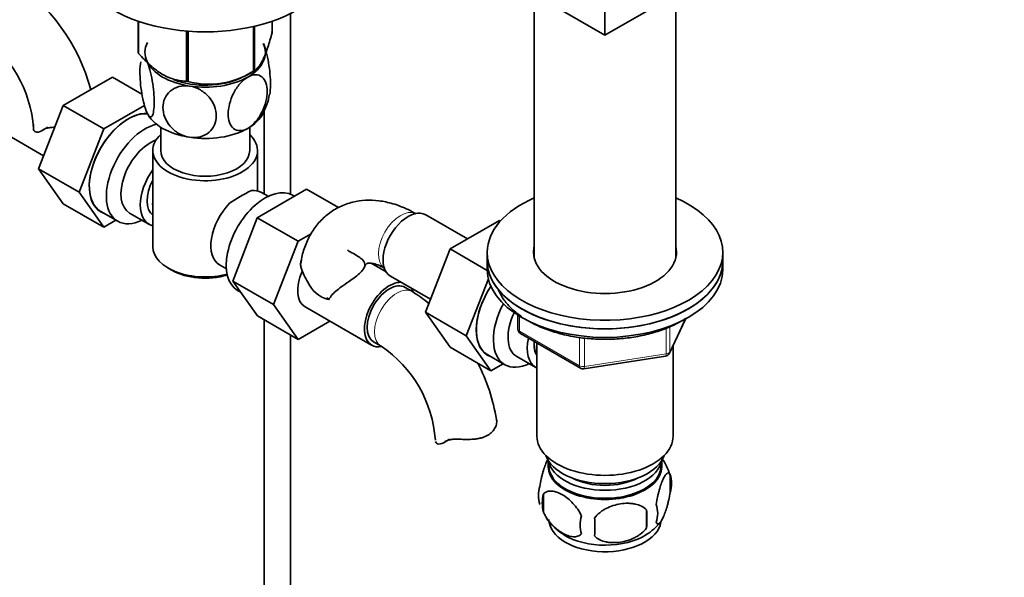
# Model space of a CAD drawing. Units: millimetres. Extents: x 0 to 1828, y 0 to 2455.
# Drawn here: x 407 to 595, y 329 to 436 of the extents above; entities that cross this region are included whole.
import ezdxf
from ezdxf import colors
from ezdxf.entities.mleader import LeaderData, LeaderLine
from ezdxf.math import Vec2, Vec3

# ---------------------------------------------------------------- set-up
doc = ezdxf.new("R2010")
doc.units = ezdxf.units.MM
doc.layers.add('DV7_Défaut', color=7, linetype='Continuous')
doc.layers.add('Défaut', color=7, linetype='Continuous')

# ---------------------------------------------------------------- blocks, each defined once
blk = doc.blocks.new('_DOT')
at = {"color": 0}
blk.add_line((0, 0), (-1, 0), dxfattribs=at)
at = {"color": 0, "const_width": 0.333}
blk.add_lwpolyline([(-0.1665, 0, 1), (0.1665, 0, 1)], format="xyb", close=True, dxfattribs=at)
blk = doc.blocks.new('SE6')
at = {"layer": 'DV7_Défaut', "color": 7, "linetype": 'Continuous', "lineweight": 35}
for p, q in [((518.72, 432.86), (479.83, 455.32)), ((557.61, 455.32), (518.72, 432.86)), ((505.22, 440.66), (505.22, 390.22)), ((532.22, 390.22), (532.22, 440.66)), ((518.72, 439.8), (518.72, 432.86)), ((458.64, 402.48), (458.64, 436.98)), ((429.56, 429.52), (429.56, 435.53)), ((429.64, 429.37), (429.64, 435.5)), ((451.58, 425.97), (451.58, 434.52)), ((451.78, 426.08), (451.78, 434.56)), ((455.13, 433.31), (455.13, 435.53)), ((438.8, 424.08), (438.8, 433.64)), ((439.07, 424.03), (439.07, 433.62)), ((450.09, 425.16), (451.22, 425.77)), ((424.62, 424.87), (415.2, 419.44)), ((430.28, 421.6), (424.62, 424.87)), ((415.2, 419.44), (410.51, 407.34)), ((422.98, 414.95), (415.2, 419.44)), ((430.76, 419.44), (422.98, 414.95)), ((453.64, 418.55), (453.64, 402.52)), ((403.8, 414.26), (411.48, 409.83)), ((409.59, 414.86), (409.57, 414.87)), ((411.22, 414.65), (412.28, 415.26)), ((422.98, 414.95), (418.29, 402.85)), ((433.85, 415.29), (433.85, 410.82)), ((450.85, 410.82), (450.85, 415.29)), ((432.35, 410.82), (432.35, 392.45)), ((452.35, 403.12), (452.35, 410.82)), ((410.51, 407.34), (415.2, 400.66)), ((418.29, 402.85), (410.51, 407.34)), ((418.29, 402.85), (422.98, 396.17)), ((452.3, 397.99), (461.72, 403.43)), ((454.4, 402.08), (453.1, 402.83)), ((461.72, 403.43), (467.79, 399.92)), ((422.98, 396.17), (415.2, 400.66)), ((459.39, 402.08), (459.05, 402.28)), ((422.39, 399.19), (425.65, 397.31)), ((427.92, 398.89), (431.6, 396.77)), ((422.98, 396.17), (425.31, 397.51)), ((447.64, 385.89), (452.3, 397.99)), ((452.3, 397.99), (460.08, 393.5)), ((492.45, 393.94), (484.47, 398.54)), ((498.54, 397.46), (489.13, 392.02)), ((498.73, 397.35), (498.54, 397.46)), ((455.42, 381.4), (460.08, 393.5)), ((460.08, 393.5), (462.57, 394.94)), ((489.13, 392.02), (484.44, 379.92)), ((496.22, 387.93), (489.13, 392.02)), ((496.22, 391.39), (496.22, 389.75)), ((541.22, 389.75), (541.22, 391.39)), ((496.22, 389.75), (496.22, 388.12)), ((541.22, 388.12), (541.22, 389.75)), ((435.28, 388.37), (435.99, 387.96)), ((445.1, 388.97), (446.4, 388.22)), ((476.91, 387.64), (474.03, 389.3)), ((447.64, 385.89), (455.42, 381.4)), ((452.33, 379.22), (447.64, 385.89)), ((477.72, 386.85), (485.4, 382.41)), ((496.44, 386.31), (492.22, 375.43)), ((448.55, 384.09), (449.15, 383.75)), ((481.94, 383.87), (480.53, 384.68)), ((460.11, 374.73), (455.42, 381.4)), ((461.43, 380.99), (474.15, 373.64)), ((484.44, 379.92), (489.13, 373.24)), ((492.22, 375.43), (484.44, 379.92)), ((452.33, 379.22), (460.11, 374.73)), ((453.64, 378.47), (453.64, 267.72)), ((466.18, 378.24), (460.11, 374.73)), ((502.1, 379.36), (502.1, 376.72)), ((531.05, 372.12), (534.08, 378.63)), ((458.64, 267.72), (458.64, 375.58)), ((474.53, 374.29), (475.94, 373.47)), ((492.22, 375.43), (496.91, 368.75)), ((502.6, 375.86), (514.03, 369.26)), ((496.91, 368.75), (489.13, 373.24)), ((505.72, 374.06), (505.72, 356.28)), ((531.72, 356.28), (531.72, 373.54)), ((496.32, 371.78), (499.58, 369.9)), ((501.85, 371.48), (505.52, 369.35)), ((514.69, 369.14), (530.3, 371.55)), ((496.91, 368.75), (499.24, 370.1)), ((487.97, 355.06), (489.04, 355.68)), ((507.87, 351.63), (507.87, 350.43)), ((529.57, 350.43), (529.57, 351.63)), ((531.15, 348.94), (531.15, 345.51)), ((506.96, 345.2), (506.96, 341.77)), ((526.64, 342.16), (526.64, 338.72))]:
    blk.add_line(p, q, dxfattribs=at)
at = {"layer": 'DV7_Défaut', "color": 7, "linetype": 'Continuous', "lineweight": 18}
for p, q in [((502.39, 379.18), (502.39, 376.31)), ((531.11, 372.39), (533.99, 378.58)), ((502.39, 376.31), (513.83, 369.72)), ((530.41, 371.98), (530.41, 376.9)), ((531.11, 377.19), (531.11, 372.39)), ((513.83, 369.72), (513.83, 375.1)), ((514.79, 375.01), (514.79, 369.57)), ((514.79, 369.57), (530.41, 371.98))]:
    blk.add_line(p, q, dxfattribs=at)
at = {"layer": 'DV7_Défaut', "color": 7, "linetype": 'Continuous', "lineweight": 35}
for centre, radius, start, end in [((385.96, 413.37), 35.7, 14.7655, 57.4123), ((385.96, 413.45), 23.65, 3.9936, 56.0064), ((443.13, 439.19), 15.69, 254.9896, 302.5984), ((443.39, 423.47), 11.4, 330.4409, 350.4077), ((465.73, 373.16), 33.35, 115.8355, 124.1645), ((474.07, 392.77), 14.06, 197.3112, 210.3659), ((467.43, 388.17), 6.03, 204.5053, 255.1652), ((462.72, 353.79), 35.7, 51.2344, 57.4123), ((484.44, 395.98), 23.01, 215.0581, 216.3454), ((503.1, 376.72), 1, 180, 240), ((462.72, 353.86), 23.65, 3.9936, 56.0064), ((530.15, 372.54), 1, 278.794, 335.1039), ((462.72, 353.79), 35.7, 9.0676, 27.3953), ((514.53, 370.12), 1, 240, 278.794), ((521.55, 346.14), 9.95, 15.8585, 36.1114), ((526.4, 347.23), 5.05, 340.1419, 19.8581), ((511.23, 344.95), 5.24, 160.8888, 199.1112), ((513.6, 343.48), 6.86, 165.5086, 194.4914), ((523.64, 341.51), 5.15, 340.5456, 19.4544), ((516.01, 346.21), 10.15, 213.8215, 240.6005), ((520.85, 339.3), 6.86, 165.5143, 194.4857), ((488.43, 338.91), 28.36, 356.5328, 3.4672), ((508.89, 340.44), 17.84, 354.4821, 5.5179), ((521.45, 346.14), 10.09, 300.4755, 321.0947)]:
    blk.add_arc(centre, radius, start, end, dxfattribs=at)
for centre, major_axis, start_param, end_param in [((442.35, 447.93), (-25, 0), 0, 3.141593), ((442.35, 431.42), (13.2, 0), 0.251331, 0.272268), ((442.35, 429.56), (11.5, 0), 2.853069, 3.403392), ((442.35, 429.56), (-11.5, 0), 2.356194, 3.403392), ((442.35, 431.42), (-13.2, 0), 0.251331, 0.272268), ((442.35, 429.56), (-11.5, 0), 0.261799, 1.308997), ((442.35, 431.42), (13.2, 0), -0.795867, -0.77493), ((442.35, 429.56), (10.85, 0), 4.11957, 5.399008), ((442.35, 431.42), (-13.2, 0), 1.298528, 1.319465), ((442.35, 429.56), (11.5, 0), 4.45059, 5.497787), ((427.68, 408.27), (5.28, 9.14), 0.275859, 3.23899), ((427.64, 408.29), (-5.25, -9.09), 3.406901, 6.283185), ((442.35, 419.76), (-11.5, 0), 0.261799, 1.308997), ((442.35, 419.76), (-11.5, 0), 2.356194, 2.853069), ((430.9, 406.41), (-5.25, -9.09), 3.633202, 6.283185), ((442.35, 410.82), (-10, 0), 5.728374, 6.283185), ((442.35, 410.82), (-10, 0), 0, 3.696404), ((442.35, 419.76), (11.5, 0), 4.45059, 5.497787), ((431.92, 405.82), (-4, -6.93), 3.736962, 6.283185), ((442.35, 410.82), (-8.5, 0), 0, 3.141593), ((435.6, 403.69), (4, 6.93), 1.396801, 3.315588), ((435.6, 403.69), (3.07, 5.33), 1.628468, 3.083921), ((453.8, 393.19), (5.25, 9.09), 0, 3.141593), ((449.1, 395.9), (-4, -6.93), 3.141593, 3.547167), ((436.66, 403.08), (-3.07, -5.33), 5.360502, 5.635072), ((449.1, 395.9), (4, 6.93), 1.165222, 3.141593), ((518.72, 391.39), (-22.5, 0), 5.35589, 6.283185), ((518.72, 391.39), (-22.5, 0), 0, 4.068888), ((481.1, 392.69), (3.38, 5.85), 0, 3.141593), ((430.9, 406.41), (-5.25, -9.09), 0, 0.704547), ((448.04, 396.51), (-3.07, -5.33), -1.05199, -0.980548), ((442.35, 392.45), (10, 0), 3.141593, 5.144626), ((518.72, 391.39), (-13.65, 0), 6.134799, 6.283185), ((518.72, 391.39), (-13.65, 0), 0, 3.289979), ((518.72, 389.75), (22.5, 0), 3.141593, 6.283185), ((518.72, 389.75), (-22.5, 0), 0, 3.141593), ((518.72, 389.75), (-13.65, 0), -0.148386, -0.092414), ((518.72, 389.75), (-13.65, 0), 3.245384, 3.289979), ((442.35, 391.63), (-9, 0), 0.785398, 2.059403), ((464.8, 386.83), (-3.38, -5.85), 4.891327, 6.283185), ((518.72, 388.12), (22.5, 0), 3.141593, 6.283185), ((477.53, 379.49), (-3.37, -5.85), 3.429121, 6.283185), ((477.53, 379.49), (-3, -5.2), 3.141593, 6.283185), ((477.53, 379.49), (-3.37, -5.85), -3.604075, -3.429121), ((501.57, 380.87), (-5.25, -9.09), 4.602565, 6.283185), ((501.6, 380.85), (5.28, 9.14), 1.462274, 3.23899), ((504.83, 378.99), (-5.25, -9.09), 4.764507, 6.283185), ((505.85, 378.4), (-4, -6.93), 4.8365, 6.283185), ((509.52, 376.28), (-4, -6.93), 5.211395, 6.283185), ((509.52, 376.28), (-3.08, -5.33), 5.384333, 6.001962), ((477.53, 379.49), (-3.37, -5.85), 0, 0.467779), ((510.59, 375.67), (-3.5, -6.06), 5.325508, 5.679479), ((504.83, 378.99), (-5.25, -9.09), 0, 0.704547), ((509.52, 376.28), (-4, -6.93), 0, 0.04701), ((518.72, 356.28), (-13, 0), 0, 3.141593), ((518.72, 353.83), (-11.5, 0), 0.193351, 2.948242), ((518.72, 350.56), (10.7, 0), 3.023689, 6.283185), ((518.72, 350.43), (-10.85, 0), 0, 3.141593), ((518.72, 352.19), (-10.85, 0), 0.106553, 3.03504), ((518.72, 350.56), (10.7, 0), 0, 0.117904), ((518.72, 352.19), (-9.25, 0), 0.832114, 2.309478), ((518.72, 340.36), (10.7, 0), 3.141593, 6.197056), ((518.72, 341.61), (10.7, 0), 3.897586, 5.543066)]:
    blk.add_ellipse(centre, major_axis=major_axis, ratio=0.57735, start_param=start_param, end_param=end_param, dxfattribs=at)
at = {"layer": 'DV7_Défaut', "color": 7, "linetype": 'Continuous', "lineweight": 18}
for centre, major_axis, ratio, start_param, end_param in [((479.68, 393.51), (3, 5.2), 0.57735, 0.046052, 3.095541), ((478.94, 378.67), (-3, -5.2), 0.57735, 3.142105, 6.283185), ((503.1, 376.72), (1, 0), 0.57735, 3.141593, 3.926991), ((503.1, 376.72), (0.5, 0.866), 0.57735, 2.356194, 3.141593), ((478.94, 378.67), (-3, -5.2), 0.57735, 0, 0.003091), ((530.15, 372.54), (1, 0), 0.57735, 4.974188, 6.021386), ((530.15, 372.54), (-0.907, 0.421), 0.788675, 3.141593, 3.492472), ((530.15, 372.54), (-0.153, 0.988), 0.211325, 3.141593, 4.080475), ((514.53, 370.12), (-1, 0), 0.57735, 0.785398, 1.832596), ((514.53, 370.12), (0.5, 0.866), 0.57735, 2.356194, 3.141593), ((514.53, 370.12), (-0.153, 0.988), 0.211325, 3.141593, 4.080475)]:
    blk.add_ellipse(centre, major_axis=major_axis, ratio=ratio, start_param=start_param, end_param=end_param, dxfattribs=at)
at = {"layer": 'DV7_Défaut', "color": 7, "linetype": 'Continuous', "lineweight": 35}
for points, knots in [([(451.78, 426.08), (452.04, 426.26), (452.31, 426.5), (452.73, 427.05), (452.87, 427.26), (453.09, 427.63), (453.16, 427.76), (453.31, 428.04), (453.38, 428.19), (453.75, 428.98), (454.03, 429.73), (454.45, 430.99), (454.59, 431.43), (454.87, 432.35), (455, 432.83), (455.13, 433.31)], [0, 0, 0, 0, 0.25, 0.25, 0.375, 0.375, 0.4375, 0.4375, 0.5, 0.5, 0.75, 0.75, 0.875, 0.875, 1, 1, 1, 1]), ([(454.67, 421.52), (454.77, 422.01), (454.82, 422.67), (454.82, 424.66), (454.69, 426.13), (454.33, 428.32), (454.18, 429.03), (453.84, 430.31), (453.65, 430.87), (453.46, 431.28)], [0, 0, 0, 0, 0.243793, 0.243793, 0.621896, 0.621896, 0.810948, 0.810948, 1, 1, 1, 1]), ([(429.64, 429.37), (429.99, 428.96), (430.36, 428.57), (431.1, 427.81), (431.48, 427.45), (432.63, 426.43), (433.41, 425.84), (434.42, 425.26), (434.62, 425.16), (435.02, 424.96), (435.21, 424.87), (435.8, 424.63), (436.19, 424.5), (436.95, 424.29), (437.33, 424.22), (438.08, 424.11), (438.44, 424.09), (438.8, 424.08)], [0, 0, 0, 0, 0.125, 0.125, 0.25, 0.25, 0.5, 0.5, 0.5625, 0.5625, 0.625, 0.625, 0.75, 0.75, 0.875, 0.875, 1, 1, 1, 1]), ([(431.24, 418.04), (431.05, 418.45), (430.86, 419.01), (430.52, 420.3), (430.37, 421.02), (430, 423.2), (429.88, 424.69), (429.88, 426.67), (429.93, 427.31), (430.03, 427.79)], [0, 0, 0, 0, 0.189912, 0.189912, 0.379823, 0.379823, 0.759646, 0.759646, 1, 1, 1, 1]), ([(431.24, 427.84), (431.43, 427.43), (431.62, 426.87), (431.96, 425.59), (432.11, 424.87), (432.48, 422.67), (432.61, 421.19), (432.6, 418.79), (432.48, 417.85), (432.11, 417.25), (431.96, 417.18), (431.62, 417.37), (431.43, 417.63), (431.24, 418.04)], [0, 0, 0, 0, 0.125, 0.125, 0.25, 0.25, 0.5, 0.5, 0.75, 0.75, 0.875, 0.875, 1, 1, 1, 1]), ([(450.48, 424.86), (451.53, 425.47), (452.53, 425.43), (453.86, 424.33), (454.21, 423.32), (454.21, 420.9), (453.86, 419.5), (452.86, 417.52), (452.46, 416.9), (451.52, 415.82), (451.01, 415.37), (450.48, 415.06)], [0, 0, 0, 0, 0.25, 0.25, 0.5, 0.5, 0.75, 0.75, 0.875, 0.875, 1, 1, 1, 1]), ([(439.37, 413.35), (438.66, 413.46), (437.95, 413.71), (436.67, 414.46), (436.11, 414.94), (434.75, 416.55), (434.28, 417.84), (434.28, 420.24), (434.77, 421.39), (436.12, 422.56), (436.68, 422.87), (437.95, 423.21), (438.66, 423.25), (439.37, 423.14)], [0, 0, 0, 0, 0.125, 0.125, 0.25, 0.25, 0.5, 0.5, 0.75, 0.75, 0.875, 0.875, 1, 1, 1, 1]), ([(450.48, 415.06), (449.43, 414.45), (448.43, 414.5), (447.1, 415.6), (446.75, 416.61), (446.76, 419.02), (447.1, 420.43), (448.1, 422.4), (448.5, 423.02), (449.44, 424.11), (449.96, 424.56), (450.48, 424.86)], [0, 0, 0, 0, 0.25, 0.25, 0.5, 0.5, 0.75, 0.75, 0.875, 0.875, 1, 1, 1, 1]), ([(439.37, 423.14), (440.09, 423.03), (440.8, 422.77), (442.07, 422.03), (442.63, 421.55), (443.99, 419.94), (444.46, 418.66), (444.46, 416.25), (443.99, 415.11), (442.63, 413.93), (442.07, 413.62), (440.79, 413.28), (440.08, 413.24), (439.37, 413.35)], [0, 0, 0, 0, 0.125, 0.125, 0.25, 0.25, 0.5, 0.5, 0.75, 0.75, 0.875, 0.875, 1, 1, 1, 1]), ([(409.57, 414.85), (409.6, 414.69), (409.68, 414.56), (409.9, 414.39), (410.05, 414.34), (410.4, 414.33), (410.59, 414.37), (411.02, 414.53), (411.24, 414.65), (411.46, 414.81)], [0, 0, 0, 0, 0.25, 0.25, 0.5, 0.5, 0.75, 0.75, 1, 1, 1, 1]), ([(411.46, 414.81), (411.62, 414.92), (411.81, 415), (412.13, 415.11), (412.24, 415.14), (412.48, 415.18), (412.6, 415.2), (412.86, 415.23), (413, 415.25), (413.28, 415.26), (413.42, 415.27), (413.57, 415.27), (413.57, 415.27), (413.57, 415.27)], [0, 0, 0, 0, 0.332589, 0.332589, 0.498883, 0.498883, 0.665177, 0.665177, 0.831472, 0.831472, 0.997766, 0.997766, 1, 1, 1, 1]), ([(482.68, 398.71), (482.11, 399.02), (480.74, 399.77), (478.29, 400.71), (475.57, 401.29), (472.99, 401.39), (470.47, 401.03), (468.06, 400.18), (465.86, 398.83), (464.03, 397.11), (462.54, 395.05), (461.45, 392.72), (460.81, 390.75), (460.68, 389.66), (460.65, 389.4)], [0, 0, 0, 0, 0.058, 0.164223, 0.257657, 0.347224, 0.433661, 0.526701, 0.616488, 0.704633, 0.792724, 0.882768, 0.976296, 1, 1, 1, 1]), ([(465.93, 382.33), (466.16, 382.69), (466.78, 383.62), (468.38, 384.83), (470.08, 385.99), (471.38, 386.92), (472.24, 387.7), (472.79, 388.47), (472.94, 389.27), (472.48, 389.99), (471.44, 390.71), (470.35, 391.34), (469.7, 391.67), (469.51, 391.77)], [0, 0, 0, 0, 0.074144, 0.221353, 0.325683, 0.399052, 0.472988, 0.536721, 0.631399, 0.76692, 0.875983, 0.964824, 1, 1, 1, 1]), ([(460.65, 388.59), (460.58, 388.87), (460.57, 389.13), (460.61, 389.39), (460.61, 389.4), (460.61, 389.41)], [0, 0, 0, 0, 0.9579452, 0.9579452, 1, 1, 1, 1]), ([(472.75, 388.52), (472.78, 388.59), (472.91, 388.88), (473.12, 389.18), (473.24, 389.25), (473.3, 389.3), (473.83, 389.35), (474.69, 389.21), (475.74, 388.83), (476.41, 388.46), (476.68, 388.31)], [0, 0, 0, 0, 0.04013, 0.177295, 0.328882, 0.53146, 0.6669, 0.794783, 0.929871, 1, 1, 1, 1]), ([(498.25, 384.45), (498.27, 384.42), (498.54, 383.73), (499.23, 382.46), (500.7, 380.71), (501.98, 379.65), (502.7, 379.15), (502.71, 379.14)], [0, 0, 0, 0, 0.018805, 0.339117, 0.664409, 0.994821, 1, 1, 1, 1]), ([(503.59, 378.56), (504.04, 378.29), (505.31, 377.57), (507.6, 376.58), (510.53, 375.68), (513.66, 375.07), (516.91, 374.75), (520.2, 374.74), (523.46, 375.02), (526.6, 375.61), (529.55, 376.47), (532.06, 377.53), (533.49, 378.33), (534.08, 378.71)], [0, 0, 0, 0, 0.056532, 0.153056, 0.249504, 0.345827, 0.44205, 0.53823, 0.634432, 0.730703, 0.827112, 0.923728, 1, 1, 1, 1]), ([(497.98, 359.56), (498.04, 359.31), (498.06, 359.04), (497.98, 358.47), (497.89, 358.18), (497.62, 357.62), (497.43, 357.35), (496.95, 356.84), (496.66, 356.62), (496, 356.24), (495.64, 356.09), (495.04, 355.91), (494.84, 355.86), (494.41, 355.78), (494.2, 355.74), (493.76, 355.69), (493.53, 355.67), (493.08, 355.64), (492.85, 355.64), (492.15, 355.63), (491.69, 355.64), (491.23, 355.66)], [0, 0, 0, 0, 0.125, 0.125, 0.25, 0.25, 0.375, 0.375, 0.5, 0.5, 0.625, 0.625, 0.6875, 0.6875, 0.75, 0.75, 0.8125, 0.8125, 0.875, 0.875, 1, 1, 1, 1]), ([(488.22, 355.22), (488.38, 355.33), (488.56, 355.42), (488.88, 355.52), (489, 355.55), (489.24, 355.6), (489.36, 355.62), (489.62, 355.65), (489.75, 355.66), (490.03, 355.68), (490.18, 355.68), (490.62, 355.69), (490.92, 355.68), (491.23, 355.66)], [0, 0, 0, 0, 0.25, 0.25, 0.375, 0.375, 0.5, 0.5, 0.625, 0.625, 0.75, 0.75, 1, 1, 1, 1]), ([(486.33, 355.26), (486.36, 355.11), (486.43, 354.98), (486.66, 354.8), (486.81, 354.76), (487.15, 354.75), (487.35, 354.78), (487.77, 354.94), (487.99, 355.06), (488.22, 355.22)], [0, 0, 0, 0, 0.25, 0.25, 0.5, 0.5, 0.75, 0.75, 1, 1, 1, 1]), ([(506.28, 346.66), (506.35, 347.15), (506.44, 347.63), (506.59, 348.32), (506.64, 348.55), (506.75, 348.98), (506.81, 349.2), (506.98, 349.81), (507.11, 350.19), (507.36, 350.88), (507.48, 351.19), (507.7, 351.65), (507.78, 351.82), (507.87, 351.97)], [0, 0, 0, 0, 0.213147, 0.213147, 0.31972, 0.31972, 0.426293, 0.426293, 0.63944, 0.63944, 0.852586, 0.852586, 1, 1, 1, 1]), ([(528.5, 343.23), (528.57, 343.72), (528.66, 344.19), (528.81, 344.88), (528.86, 345.11), (528.97, 345.55), (529.03, 345.76), (529.2, 346.37), (529.32, 346.75), (529.57, 347.44), (529.7, 347.75), (529.95, 348.3), (530.08, 348.53), (530.26, 348.82), (530.32, 348.9), (530.45, 349.05), (530.51, 349.11), (530.68, 349.25), (530.79, 349.29), (530.99, 349.22), (531.08, 349.13), (531.15, 348.94)], [0, 0, 0, 0, 0.125, 0.125, 0.1875, 0.1875, 0.25, 0.25, 0.375, 0.375, 0.5, 0.5, 0.625, 0.625, 0.6875, 0.6875, 0.75, 0.75, 0.875, 0.875, 1, 1, 1, 1]), ([(514.21, 341.02), (514.02, 341.46), (513.77, 341.9), (513.23, 342.7), (512.92, 343.08), (512.29, 343.76), (511.96, 344.07), (511.27, 344.62), (510.93, 344.85), (510.24, 345.25), (509.89, 345.41), (509.21, 345.65), (508.88, 345.73), (508.41, 345.77), (508.25, 345.77), (507.95, 345.74), (507.81, 345.71), (507.4, 345.57), (507.15, 345.42), (506.96, 345.2)], [0, 0, 0, 0, 0.125, 0.125, 0.25, 0.25, 0.375, 0.375, 0.5, 0.5, 0.625, 0.625, 0.75, 0.75, 0.8125, 0.8125, 0.875, 0.875, 1, 1, 1, 1]), ([(531.15, 345.51), (531.08, 345.02), (530.99, 344.55), (530.84, 343.86), (530.79, 343.63), (530.68, 343.19), (530.62, 342.98), (530.45, 342.37), (530.33, 341.99), (530.08, 341.3), (529.95, 340.99), (529.7, 340.44), (529.57, 340.21), (529.39, 339.92), (529.33, 339.84), (529.2, 339.69), (529.14, 339.63), (528.97, 339.49), (528.86, 339.45), (528.66, 339.51), (528.57, 339.61), (528.5, 339.8)], [0, 0, 0, 0, 0.125, 0.125, 0.1875, 0.1875, 0.25, 0.25, 0.375, 0.375, 0.5, 0.5, 0.625, 0.625, 0.6875, 0.6875, 0.75, 0.75, 0.875, 0.875, 1, 1, 1, 1]), ([(516.74, 340.62), (517.01, 341), (517.34, 341.34), (517.89, 341.79), (518.09, 341.94), (518.5, 342.2), (518.71, 342.32), (519.36, 342.66), (519.82, 342.85), (520.75, 343.15), (521.22, 343.26), (522.17, 343.4), (522.64, 343.44), (523.33, 343.43), (523.56, 343.42), (524.01, 343.37), (524.24, 343.34), (524.89, 343.2), (525.3, 343.07), (526.05, 342.69), (526.38, 342.45), (526.64, 342.16)], [0, 0, 0, 0, 0.125, 0.125, 0.1875, 0.1875, 0.25, 0.25, 0.375, 0.375, 0.5, 0.5, 0.625, 0.625, 0.6875, 0.6875, 0.75, 0.75, 0.875, 0.875, 1, 1, 1, 1]), ([(506.96, 341.77), (507.06, 341.54), (507.17, 341.33), (507.41, 340.9), (507.54, 340.69), (507.95, 340.08), (508.25, 339.7), (508.73, 339.19), (508.89, 339.03), (509.22, 338.72), (509.39, 338.58), (509.9, 338.17), (510.24, 337.93), (510.94, 337.53), (511.28, 337.37), (511.96, 337.14), (512.29, 337.06), (512.77, 337.02), (512.92, 337.02), (513.22, 337.05), (513.36, 337.08), (513.77, 337.21), (514.01, 337.36), (514.21, 337.59)], [0, 0, 0, 0, 0.0625, 0.0625, 0.125, 0.125, 0.25, 0.25, 0.3125, 0.3125, 0.375, 0.375, 0.5, 0.5, 0.625, 0.625, 0.75, 0.75, 0.8125, 0.8125, 0.875, 0.875, 1, 1, 1, 1]), ([(526.64, 338.72), (526.38, 338.35), (526.05, 338.01), (525.49, 337.56), (525.3, 337.41), (524.89, 337.15), (524.68, 337.02), (524.03, 336.69), (523.57, 336.5), (522.64, 336.2), (522.17, 336.09), (521.22, 335.94), (520.75, 335.91), (520.06, 335.92), (519.83, 335.93), (519.38, 335.97), (519.15, 336.01), (518.5, 336.14), (518.09, 336.28), (517.34, 336.66), (517.01, 336.9), (516.74, 337.19)], [0, 0, 0, 0, 0.125, 0.125, 0.1875, 0.1875, 0.25, 0.25, 0.375, 0.375, 0.5, 0.5, 0.625, 0.625, 0.6875, 0.6875, 0.75, 0.75, 0.875, 0.875, 1, 1, 1, 1])]:
    blk.add_open_spline(points, degree=3, knots=knots, dxfattribs=at)
for points in [[(409.53, 415.79), (409.54, 415.5), (409.55, 415.2), (409.57, 414.87)], [(460.6, 389.29), (460.63, 389.51), (460.67, 389.7), (460.7, 389.89)]]:
    blk.add_open_spline(points, degree=3, dxfattribs=at)

msp = doc.modelspace()

# ---------------------------------------------------------------- block references
at = {"layer": 'Défaut'}
msp.add_blockref('SE6', (0, 0), dxfattribs=at)

# ---------------------------------------------------------------- leaders
at = {"layer": 'Défaut', "color": 7, "linetype": 'Continuous', "lineweight": 18}
ml = msp.add_multileader_mtext('Standard', dxfattribs=at)
ml.set_content('{\\pxsm0.9;\\fSolid Edge ISO|b1||i0||c0|p34;\\W1.;18/11/2016\\P}', color=256)
ml.set_leader_properties()
ml.set_arrow_properties(name='DOT')
ml.build(insert=Vec2(0, 0))
ml.multileader.update_dxf_attribs({"leader_type": 0, "dogleg_length": 0, "arrow_head_size": 12})
ctx = ml.context
ctx.base_point, ctx.char_height, ctx.arrow_head_size, ctx.landing_gap_size = Vec3(1335.38, 2447.41), 12, 12, 4.2
notes = []
notes.append((ctx, [(0, (0, 0, 0), (0, 0), (1, 0), 1, [])]))
ctx.mtext.insert = Vec3(1337.38, 2453.53)
ml = msp.add_multileader_mtext('Standard', dxfattribs=at)
ml.set_content('{\\pxsm0.9;\\fArial|b1||i0||c0|p34;\\W1.;151M\\P}', color=256)
ml.set_leader_properties()
ml.set_arrow_properties(name='DOT')
ml.build(insert=Vec2(0, 0))
ml.multileader.update_dxf_attribs({"leader_type": 0, "dogleg_length": 0, "arrow_head_size": 12})
ctx = ml.context
ctx.base_point, ctx.char_height, ctx.arrow_head_size, ctx.landing_gap_size = Vec3(616.25, 2447.25), 12, 12, 4.2
notes.append((ctx, [(0, (0, 0, 0), (0, 0), (1, 0), 1, [])]))
ctx.mtext.insert = Vec3(618.25, 2453.35)
for ctx, leaders in notes:
    for number, flags, end, landing, length, lines in leaders:
        leader = LeaderData()
        leader.index, (leader.has_last_leader_line, leader.has_dogleg_vector, leader.attachment_direction) = number, flags
        leader.last_leader_point, leader.dogleg_vector, leader.dogleg_length = Vec3(end), Vec3(landing), length
        for number, points, colour, breaks in lines:
            line = LeaderLine()
            line.index, line.vertices, line.color, line.breaks = number, Vec3.list(points), colors.encode_raw_color(colour), breaks
            leader.lines.append(line)
        ctx.leaders.append(leader)

doc.saveas('drawing.dxf')
